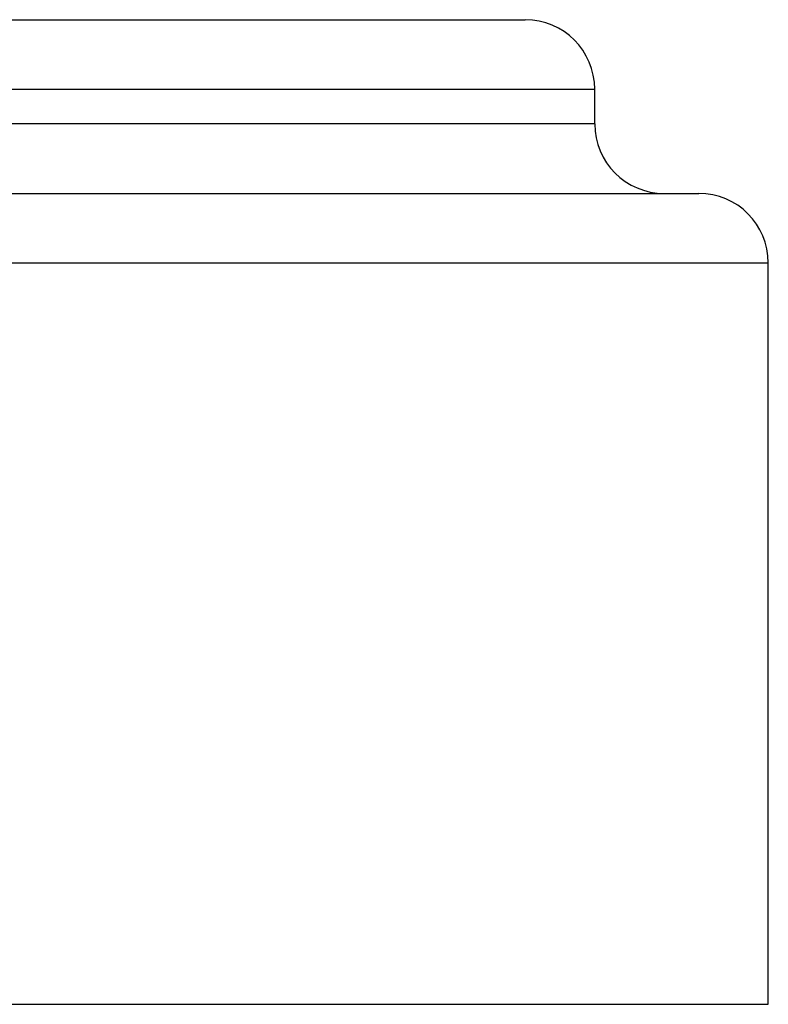
# Model space of a CAD drawing. Units: inches. Extents: x 0 to 11, y 0 to 8.5.
# Drawn here: x 6 to 6.1, y 7.3 to 7.5 of the extents above; entities that cross this region are included whole.
import ezdxf

# ---------------------------------------------------------------- set-up
doc = ezdxf.new("R2010")
doc.units = ezdxf.units.IN
doc.header["$LTSCALE"] = 0.605
doc.header["$MEASUREMENT"] = 0
doc.layers.get('0').update_dxf_attribs({"linetype": 'CONTINUOUS'})

msp = doc.modelspace()

# ---------------------------------------------------------------- linework, layer by layer
at = {"color": 7, "linetype": 'CONTINUOUS'}
for p, q in [((5.23041, 7.5105), (6.06291, 7.5105)), ((5.21541, 7.4955), (6.07791, 7.4955)), ((6.07791, 7.488), (6.07791, 7.4955)), ((6.07791, 7.488), (5.21541, 7.488)), ((5.19291, 7.473), (6.10041, 7.473)), ((5.17791, 7.458), (6.11541, 7.458)), ((6.11541, 7.298), (6.11541, 7.458)), ((5.17791, 7.298), (6.11541, 7.298))]:
    msp.add_line(p, q, dxfattribs=at)
for centre, start, end in [((6.06291, 7.4955), 0, 90), ((6.09291, 7.488), 180, 270), ((6.10041, 7.458), 0, 90)]:
    msp.add_arc(centre, 0.015, start, end, dxfattribs=at)

doc.saveas('drawing.dxf')
